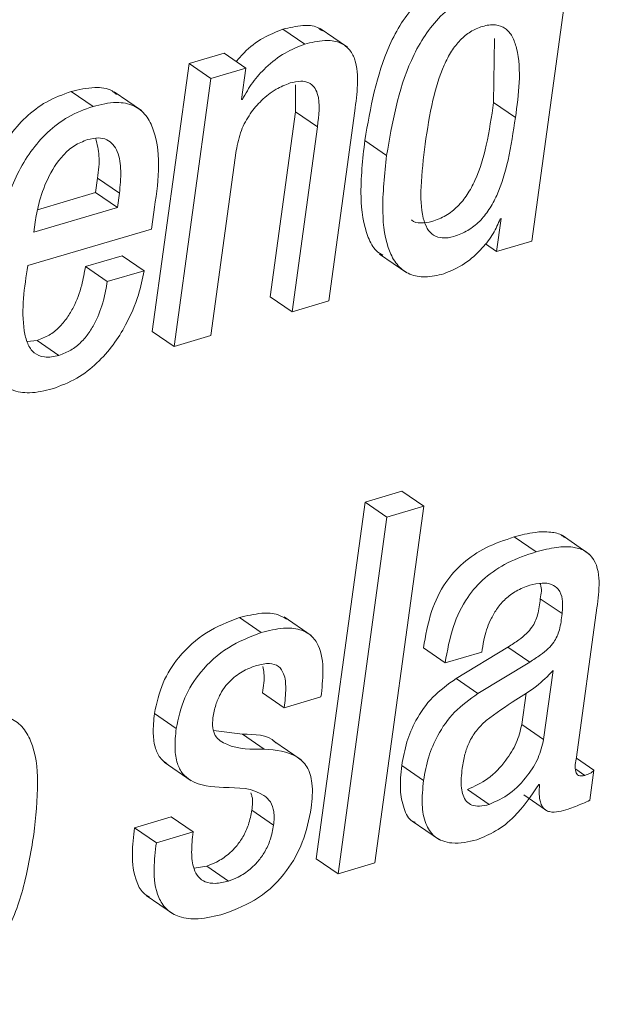
# Paper-space layout 'Sheet2' of a CAD drawing. Units: inches. Extents: x 3 to 217, y 4 to 168.
# Drawn here: x 168 to 169, y 111 to 112 of the extents above; entities that cross this region are included whole.
import ezdxf

# ---------------------------------------------------------------- set-up
doc = ezdxf.new("R2010")
doc.units = ezdxf.units.IN
doc.header["$MEASUREMENT"] = 0
doc.linetypes.add('SLD-Solid', pattern=[0])

psp = doc.layouts.new('Sheet2')

# ---------------------------------------------------------------- linework, layer by layer
at = {"color": 7, "linetype": 'SLD-Solid', "lineweight": 15, "ltscale": 20}
for p, q in [((168.63934928, 111.71449367), (168.6677753, 111.92192722)), ((168.50736548, 111.82908008), (168.4946948, 111.83778612)), ((168.53216652, 111.8273201), (168.51632729, 111.83820382)), ((168.61723221, 111.79514298), (168.61776665, 111.83246394)), ((168.46048255, 111.823833), (168.44011959, 111.81784907)), ((168.47315382, 111.81512227), (168.46048255, 111.823833)), ((168.44011959, 111.81784907), (168.41877749, 111.66211198)), ((168.45279085, 111.80913834), (168.44011959, 111.81784907)), ((168.47315382, 111.81512227), (168.45279085, 111.80913834)), ((168.47064878, 111.79684195), (168.47315382, 111.81512227)), ((168.45279085, 111.80913834), (168.43144875, 111.65340595)), ((168.50202159, 111.80544004), (168.50205503, 111.78976918)), ((168.38429714, 111.79291837), (168.37162587, 111.8016244)), ((168.4124134, 111.79052479), (168.39657417, 111.80140851)), ((168.47115683, 111.79699213), (168.47071097, 111.7972972)), ((168.47115683, 111.79699213), (168.47064878, 111.79684195)), ((168.62990347, 111.78643226), (168.61723221, 111.79514298)), ((168.50205503, 111.78976918), (168.48732107, 111.68225554)), ((168.5147263, 111.78106314), (168.50205503, 111.78976918)), ((168.52137081, 111.67982911), (168.5365037, 111.79025258)), ((168.5147263, 111.78106314), (168.49999233, 111.67354481)), ((168.55499463, 111.76442078), (168.54232337, 111.7731315)), ((168.45282781, 111.65968556), (168.46756178, 111.76720389)), ((168.38580896, 111.74276599), (168.38696292, 111.75118573)), ((168.39963419, 111.742475), (168.38696292, 111.75118573)), ((168.35208775, 111.73285847), (168.38580896, 111.74276599)), ((168.39848023, 111.73405995), (168.38580896, 111.74276599)), ((168.39848023, 111.73405995), (168.39963419, 111.742475)), ((168.34979215, 111.71975015), (168.39848023, 111.73405995)), ((168.41826064, 111.72148666), (168.41961054, 111.73133785)), ((168.35058766, 111.72555573), (168.34979215, 111.71975015)), ((168.62161104, 111.72766771), (168.61898632, 111.70850974)), ((168.62109302, 111.72751283), (168.62161104, 111.72766771)), ((168.3463995, 111.7003716), (168.41826064, 111.72148666)), ((168.61898632, 111.70850974), (168.6124128, 111.71302937)), ((168.61898632, 111.70850974), (168.63934928, 111.71449367)), ((168.40129502, 111.70604577), (168.37991596, 111.69976147)), ((168.41396629, 111.69733504), (168.40129502, 111.70604577)), ((168.55094844, 111.70705013), (168.56678708, 111.69616172)), ((168.39258723, 111.69105544), (168.37991596, 111.69976147)), ((168.41396629, 111.69733504), (168.39258723, 111.69105544)), ((168.49999233, 111.67354481), (168.48732107, 111.68225554)), ((168.49999233, 111.67354481), (168.52137081, 111.67982911)), ((168.43144875, 111.65340595), (168.41877749, 111.66211198)), ((168.3517909, 111.65688837), (168.3460123, 111.656236)), ((168.36446217, 111.64817764), (168.3517909, 111.65688837)), ((168.43144875, 111.65340595), (168.45282781, 111.65968556)), ((168.56389661, 111.56917098), (168.54251755, 111.56288668)), ((168.57656729, 111.56046025), (168.56389661, 111.56917098)), ((168.54251755, 111.56288668), (168.51409153, 111.35545782)), ((168.55518882, 111.55418065), (168.54251755, 111.56288668)), ((168.54814127, 111.3530314), (168.57656729, 111.56046025)), ((168.57656729, 111.56046025), (168.55518882, 111.55418065)), ((168.55518882, 111.55418065), (168.52676221, 111.34675179)), ((168.64188835, 111.53392445), (168.62921708, 111.54263049)), ((168.67286751, 111.53266196), (168.65702887, 111.54354567)), ((168.65704236, 111.49797863), (168.64437109, 111.50668466)), ((168.6653653, 111.41450866), (168.67727509, 111.50141411)), ((168.48212678, 111.48697758), (168.46945551, 111.49568831)), ((168.51118287, 111.4852223), (168.49534423, 111.49610601)), ((168.58904789, 111.46934963), (168.57637663, 111.47806035)), ((168.62557392, 111.47858131), (168.59540611, 111.46023058)), ((168.61040583, 111.47562923), (168.6106053, 111.47707946)), ((168.63824519, 111.46987058), (168.62557392, 111.47858131)), ((168.58904789, 111.46934963), (168.61040583, 111.47562923)), ((168.63824519, 111.46987058), (168.60807738, 111.45151986)), ((168.60807738, 111.45151986), (168.59540611, 111.46023058)), ((168.64627715, 111.42479633), (168.65177533, 111.46491917)), ((168.49547799, 111.4432503), (168.48280731, 111.45196103)), ((168.49547799, 111.4432503), (168.51683651, 111.44952991)), ((168.63360647, 111.43350705), (168.63611268, 111.45179676)), ((168.43269247, 111.43121673), (168.42002121, 111.43992276)), ((168.64627715, 111.42479633), (168.63360647, 111.43350705)), ((168.47119027, 111.42789389), (168.45443233, 111.43006219)), ((168.48386153, 111.41918786), (168.47119027, 111.42789389)), ((168.50533329, 111.41297396), (168.48949464, 111.42385767)), ((168.67557847, 111.40691024), (168.66534125, 111.41394547)), ((168.42558274, 111.41165045), (168.44142197, 111.40076674)), ((168.57648868, 111.40094508), (168.563818, 111.40965111)), ((168.67027799, 111.40395817), (168.66506904, 111.40753914)), ((168.67319135, 111.38949348), (168.67557847, 111.40691024)), ((168.64342012, 111.39857498), (168.64392817, 111.39872047)), ((168.6146773, 111.38706236), (168.60200662, 111.39577309)), ((168.6347528, 111.39256758), (168.64742348, 111.38386155)), ((168.42982605, 111.37975493), (168.40846811, 111.37348001)), ((168.44249732, 111.37104889), (168.42982605, 111.37975493)), ((168.48930515, 111.37504287), (168.47663388, 111.38374891)), ((168.56987057, 111.37740829), (168.58570921, 111.36651988)), ((168.42113879, 111.36476929), (168.40846811, 111.37348001)), ((168.44249732, 111.37104889), (168.42113879, 111.36476929)), ((168.45039435, 111.35121979), (168.44301123, 111.34993852)), ((168.46306561, 111.34251376), (168.45039435, 111.35121979)), ((168.52676221, 111.34675179), (168.51409153, 111.35545782)), ((168.52676221, 111.34675179), (168.54814127, 111.3530314)), ((168.41522057, 111.33406585), (168.4310598, 111.32318214))]:
    psp.add_line(p, q, dxfattribs=at)
for points, knots in [([(168.59659175, 111.86772924), (168.5920564, 111.86598534), (168.58309848, 111.86254092), (168.57208375, 111.85301286), (168.56328359, 111.84153624), (168.54978398, 111.81595948), (168.54562655, 111.79209358), (168.54232337, 111.7731315)], [0, 0, 0, 0, 0.126067843, 0.249000803, 0.374065929, 0.502679248, 1, 1, 1, 1]), ([(168.60926302, 111.8590232), (168.60472775, 111.85727925), (168.59576998, 111.85383472), (168.58475316, 111.84430666), (168.57595775, 111.83282661), (168.5624488, 111.80725372), (168.55829509, 111.78338578), (168.55499463, 111.76442078)], [0, 0, 0, 0, 0.126063187, 0.248991606, 0.374084371, 0.502659358, 1, 1, 1, 1]), ([(168.4946948, 111.83778612), (168.49080629, 111.83623145), (168.48258306, 111.83294371), (168.47355469, 111.82605974), (168.469031, 111.82075196), (168.46752892, 111.81898953)], [0, 0, 0, 0, 0.3746846419, 0.7923662815, 1, 1, 1, 1]), ([(168.51767661, 111.83677237), (168.51673074, 111.83749799), (168.51351805, 111.83996257), (168.50503242, 111.84025269), (168.49850325, 111.83869482), (168.4946948, 111.83778612)], [0, 0, 0, 0, 0.148121857, 0.503100441, 1, 1, 1, 1]), ([(168.62990347, 111.78643226), (168.63180413, 111.80008654), (168.63404558, 111.81618917), (168.62853245, 111.83341222), (168.62437374, 111.83869615), (168.61780313, 111.84094124), (168.61063826, 111.8396974), (168.60360327, 111.83660468), (168.59750238, 111.83155763), (168.59242272, 111.82489414), (168.58647774, 111.81337532), (168.58109838, 111.79518382), (168.57870904, 111.77956436), (168.57739976, 111.77100545)], [0, 0, 0, 0, 0.273882356, 0.322992161, 0.364524272, 0.405542448, 0.457369537, 0.508850024, 0.560811512, 0.616585296, 0.678359628, 0.823752306, 1, 1, 1, 1]), ([(168.50736548, 111.82908008), (168.50346093, 111.82753816), (168.49520345, 111.82427724), (168.48521222, 111.81625144), (168.47677631, 111.80713717), (168.47303539, 111.80038357), (168.47115683, 111.79699213)], [0, 0, 0, 0, 0.25277238, 0.534573132, 0.766278165, 1, 1, 1, 1]), ([(168.5365037, 111.79025258), (168.53717033, 111.7953108), (168.53849098, 111.8053316), (168.53797077, 111.81801113), (168.53344466, 111.82666403), (168.52707484, 111.83084148), (168.51780939, 111.83169776), (168.51121306, 111.83004445), (168.50736548, 111.82908008)], [0, 0, 0, 0, 0.239294698, 0.47406459, 0.577831118, 0.683214167, 0.815221238, 1, 1, 1, 1]), ([(168.39786775, 111.79992074), (168.3970737, 111.80062207), (168.39368661, 111.80361364), (168.38385793, 111.80443585), (168.3760891, 111.80265024), (168.37162587, 111.8016244)], [0, 0, 0, 0, 0.115277362, 0.491723672, 1, 1, 1, 1]), ([(168.46756178, 111.76720389), (168.46837707, 111.77117283), (168.46993432, 111.77875373), (168.47529926, 111.78861934), (168.48217636, 111.79672044), (168.49001283, 111.80302389), (168.49611457, 111.80543854), (168.49889352, 111.80653826)], [0, 0, 0, 0, 0.2290127657, 0.4374273001, 0.6289100174, 0.8309920857, 1, 1, 1, 1]), ([(168.49889352, 111.80653826), (168.50097582, 111.80704759), (168.50457649, 111.8079283), (168.50971956, 111.80709247), (168.51314741, 111.80425957), (168.51689629, 111.79567719), (168.51570622, 111.78766254), (168.5147263, 111.78106314)], [0, 0, 0, 0, 0.16593714, 0.28693499, 0.390129351, 0.497822159, 1, 1, 1, 1]), ([(168.37162587, 111.8016244), (168.36668768, 111.7998109), (168.35705901, 111.79627487), (168.34490108, 111.78690584), (168.33510917, 111.77556741), (168.31954277, 111.74922454), (168.31505477, 111.7237852), (168.31145158, 111.70336122)], [0, 0, 0, 0, 0.128931951, 0.251396446, 0.372927278, 0.496554612, 1, 1, 1, 1]), ([(168.38429714, 111.79291837), (168.37935945, 111.79110253), (168.36973305, 111.78756241), (168.35756847, 111.77820082), (168.34778222, 111.76685635), (168.33221328, 111.74051665), (168.32772567, 111.71507817), (168.32412285, 111.69465518)], [0, 0, 0, 0, 0.128949074, 0.251396252, 0.372954842, 0.496584065, 1, 1, 1, 1]), ([(168.41961054, 111.73133785), (168.42208177, 111.74773208), (168.42503835, 111.7673461), (168.41573712, 111.78792521), (168.40799228, 111.79414748), (168.3966914, 111.79594999), (168.38881944, 111.79402452), (168.38429714, 111.79291837)], [0, 0, 0, 0, 0.530258616, 0.634400293, 0.732717507, 0.846451031, 1, 1, 1, 1]), ([(168.5694294, 111.72695433), (168.56949803, 111.72687977), (168.57076819, 111.72549985), (168.57532674, 111.72480811), (168.58207398, 111.72591821), (168.58960103, 111.72919452), (168.59656641, 111.73460358), (168.60219364, 111.74164572), (168.60842863, 111.75339117), (168.61369551, 111.77148363), (168.61599321, 111.78685447), (168.61723221, 111.79514298)], [0, 0, 0, 0, 0.003205657, 0.059325594, 0.130014064, 0.223842621, 0.314370085, 0.407483329, 0.507246671, 0.734289789, 1, 1, 1, 1]), ([(168.57739976, 111.77100545), (168.5763968, 111.7627447), (168.57466682, 111.74849604), (168.57493145, 111.73171212), (168.57811756, 111.72211989), (168.5820031, 111.71757819), (168.58785035, 111.71593175), (168.59480608, 111.7172733), (168.60225424, 111.7204703), (168.60924072, 111.72590204), (168.61486573, 111.73293509), (168.62109752, 111.74468462), (168.6263681, 111.76277331), (168.62866486, 111.77814337), (168.62990347, 111.78643226)], [0, 0, 0, 0, 0.167445428, 0.288820383, 0.332510308, 0.368310906, 0.403867464, 0.44866202, 0.508138235, 0.565509936, 0.624493536, 0.687747941, 0.831606386, 1, 1, 1, 1]), ([(168.39963419, 111.742475), (168.40005069, 111.74679992), (168.40083053, 111.75489763), (168.39960421, 111.76617708), (168.39397357, 111.7736805), (168.3869462, 111.77496966), (168.38323627, 111.77409905), (168.38115323, 111.77361022)], [0, 0, 0, 0, 0.290146705, 0.543252245, 0.746904203, 0.857892092, 1, 1, 1, 1]), ([(168.38115323, 111.77361022), (168.37850026, 111.77256513), (168.37323961, 111.7704928), (168.3647585, 111.76289959), (168.3576053, 111.75122226), (168.35280002, 111.73766186), (168.35123104, 111.72907635), (168.35058766, 111.72555573)], [0, 0, 0, 0, 0.142120458, 0.281815182, 0.562174609, 0.820463355, 1, 1, 1, 1]), ([(168.38696292, 111.75118573), (168.38750999, 111.75553678), (168.38849055, 111.7633356), (168.38668066, 111.77096487), (168.38588053, 111.77433768)], [0, 0, 0, 0, 0.557911743, 1, 1, 1, 1]), ([(168.54232337, 111.7731315), (168.54109451, 111.76220607), (168.53897038, 111.74332098), (168.54172766, 111.72129725), (168.54760955, 111.70959175), (168.55150471, 111.70714245), (168.55279348, 111.70633206)], [0, 0, 0, 0, 0.46646688, 0.806308064, 0.935914231, 1, 1, 1, 1]), ([(168.55499463, 111.76442078), (168.55379957, 111.7535438), (168.55173386, 111.73474248), (168.55420731, 111.71231189), (168.5611087, 111.70005381), (168.5684749, 111.69471226), (168.57813995, 111.69316771), (168.5847026, 111.69473455), (168.58834097, 111.69560322)], [0, 0, 0, 0, 0.348469491, 0.602344502, 0.699162256, 0.786907836, 0.881860373, 1, 1, 1, 1]), ([(168.58834097, 111.69560322), (168.59246849, 111.6973426), (168.60087677, 111.70088592), (168.61012109, 111.70966119), (168.61712473, 111.71853869), (168.61981826, 111.72463001), (168.62109302, 111.72751283)], [0, 0, 0, 0, 0.283318401, 0.577154892, 0.799881023, 1, 1, 1, 1]), ([(168.36446217, 111.64817764), (168.36164396, 111.64751935), (168.35669987, 111.64636447), (168.34961028, 111.64922097), (168.34578038, 111.65525961), (168.34198755, 111.67236332), (168.34439617, 111.68765391), (168.3463995, 111.7003716)], [0, 0, 0, 0, 0.12680533, 0.2224600484, 0.3191642093, 0.4337263914, 1, 1, 1, 1]), ([(168.32412285, 111.69465518), (168.32309973, 111.68576801), (168.32130477, 111.67017642), (168.32237887, 111.64957856), (168.32741712, 111.63499272), (168.33687945, 111.62732051), (168.34841184, 111.62569021), (168.35620024, 111.62760134), (168.36056499, 111.62867237)], [0, 0, 0, 0, 0.280958171, 0.492911205, 0.647450874, 0.74882928, 0.859239651, 1, 1, 1, 1]), ([(168.37991596, 111.69976147), (168.37927944, 111.69615081), (168.37785134, 111.68804995), (168.37411389, 111.67801062), (168.36938607, 111.66988667), (168.36471531, 111.66429985), (168.35888592, 111.6595631), (168.35418943, 111.65779258), (168.3517909, 111.65688837)], [0, 0, 0, 0, 0.203260219, 0.456034438, 0.589170792, 0.723121614, 0.858596552, 1, 1, 1, 1]), ([(168.36056499, 111.62867237), (168.36545609, 111.63050227), (168.37496651, 111.63406039), (168.38678548, 111.64332837), (168.39617389, 111.65398723), (168.40441077, 111.66728667), (168.41074137, 111.68173968), (168.41299871, 111.69265593), (168.41396629, 111.69733504)], [0, 0, 0, 0, 0.17045728, 0.331442959, 0.486511955, 0.63480481, 0.843463755, 1, 1, 1, 1]), ([(168.39258723, 111.69105544), (168.39195046, 111.6874448), (168.39052181, 111.67934403), (168.38678473, 111.66930453), (168.38205601, 111.66117993), (168.37738768, 111.65558965), (168.37155697, 111.65085235), (168.36686067, 111.64908186), (168.36446217, 111.64817764)], [0, 0, 0, 0, 0.203249899, 0.456008581, 0.589131215, 0.723147187, 0.858605244, 1, 1, 1, 1]), ([(168.65846677, 111.54225972), (168.65804551, 111.54263372), (168.65588268, 111.54455398), (168.64969542, 111.54569144), (168.64024372, 111.54555806), (168.63323883, 111.54369826), (168.62921708, 111.54263049)], [0, 0, 0, 0, 0.055608917, 0.28551006, 0.58978601, 1, 1, 1, 1]), ([(168.62921708, 111.54263049), (168.62360781, 111.54072714), (168.61299325, 111.53712539), (168.59927215, 111.52808082), (168.58811618, 111.51556392), (168.57999831, 111.49854482), (168.57763935, 111.48520239), (168.57637663, 111.47806035)], [0, 0, 0, 0, 0.19861786, 0.375849392, 0.54569092, 0.756814058, 1, 1, 1, 1]), ([(168.67727509, 111.50141411), (168.6779727, 111.50645738), (168.67933727, 111.51632243), (168.67703367, 111.52918657), (168.6697073, 111.53522491), (168.66247559, 111.53712592), (168.65287278, 111.53678956), (168.64589461, 111.53496942), (168.64188835, 111.53392445)], [0, 0, 0, 0, 0.239040583, 0.467582934, 0.557676149, 0.665358371, 0.807877353, 1, 1, 1, 1]), ([(168.64188835, 111.53392445), (168.63627912, 111.53202105), (168.62566448, 111.52841916), (168.61194287, 111.51937518), (168.60078757, 111.50685761), (168.59266873, 111.48983746), (168.5903104, 111.47649329), (168.58904789, 111.46934963)], [0, 0, 0, 0, 0.1986074515, 0.3758351707, 0.5456634211, 0.7567754949, 1, 1, 1, 1]), ([(168.6106053, 111.47707946), (168.6109946, 111.47949383), (168.61200412, 111.48575474), (168.61493629, 111.49393202), (168.61930477, 111.50132597), (168.62408592, 111.50681645), (168.63041177, 111.51163472), (168.6355501, 111.51350918), (168.63825047, 111.51449428)], [0, 0, 0, 0, 0.148658828, 0.385499538, 0.522721129, 0.669027412, 0.826062989, 1, 1, 1, 1]), ([(168.63825047, 111.51449428), (168.64061931, 111.51507895), (168.64480167, 111.51611124), (168.65085469, 111.51550636), (168.65557809, 111.5120994), (168.65774984, 111.50563303), (168.65729983, 111.5007642), (168.65704236, 111.49797863)], [0, 0, 0, 0, 0.226135107, 0.399258326, 0.547101356, 0.740886097, 1, 1, 1, 1]), ([(168.644252, 111.51556434), (168.64432367, 111.51539111), (168.64546314, 111.51263683), (168.64489939, 111.50956411), (168.64437109, 111.50668466)], [0, 0, 0, 0, 0.062895238, 1, 1, 1, 1]), ([(168.64437109, 111.50668466), (168.64399132, 111.50353603), (168.64329197, 111.49773786), (168.64036798, 111.49071981), (168.6361462, 111.48610522), (168.6314341, 111.48231347), (168.62767901, 111.47992197), (168.62557392, 111.47858131)], [0, 0, 0, 0, 0.2668637098, 0.4914259577, 0.6250905137, 0.7898275861, 1, 1, 1, 1]), ([(168.46945551, 111.49568831), (168.46287426, 111.49313825), (168.44954297, 111.48797273), (168.43447285, 111.47416875), (168.42392904, 111.45779548), (168.42134813, 111.44599153), (168.42002121, 111.43992276)], [0, 0, 0, 0, 0.267600106, 0.542063236, 0.764561134, 1, 1, 1, 1]), ([(168.49674869, 111.49473088), (168.49519666, 111.49571216), (168.49092049, 111.49841579), (168.4810558, 111.49852584), (168.47371756, 111.49673084), (168.46945551, 111.49568831)], [0, 0, 0, 0, 0.192787888, 0.53117112, 1, 1, 1, 1]), ([(168.65704236, 111.49797863), (168.65666223, 111.49483008), (168.65596224, 111.48903218), (168.6530396, 111.48201333), (168.64881611, 111.47739924), (168.64410724, 111.47360203), (168.64035065, 111.4712108), (168.63824519, 111.46987058)], [0, 0, 0, 0, 0.266845183, 0.491382698, 0.625036574, 0.789844378, 1, 1, 1, 1]), ([(168.51683651, 111.44952991), (168.51739634, 111.45455764), (168.51850777, 111.46453914), (168.51714359, 111.47730908), (168.51145024, 111.48563912), (168.50409096, 111.4894121), (168.4938057, 111.48992937), (168.48641784, 111.48806212), (168.48212678, 111.48697758)], [0, 0, 0, 0, 0.226042787, 0.448759856, 0.55142753, 0.661802637, 0.80356629, 1, 1, 1, 1]), ([(168.48212678, 111.48697758), (168.47554558, 111.48442748), (168.46221426, 111.47926181), (168.44714336, 111.46545843), (168.43660145, 111.4490858), (168.43401969, 111.43728381), (168.43269247, 111.43121673)], [0, 0, 0, 0, 0.267615049, 0.542099085, 0.764605479, 1, 1, 1, 1]), ([(168.45405041, 111.43749165), (168.45450942, 111.44001215), (168.45536976, 111.44473644), (168.45804356, 111.45102585), (168.46135688, 111.45610461), (168.46611903, 111.46114249), (168.47218708, 111.4652958), (168.47731744, 111.46708491), (168.479505, 111.46784778)], [0, 0, 0, 0, 0.182377354, 0.341838879, 0.484029811, 0.613011927, 0.834990408, 1, 1, 1, 1]), ([(168.479505, 111.46784778), (168.48195842, 111.46847851), (168.48616077, 111.46955887), (168.49247362, 111.46789813), (168.4960066, 111.4621471), (168.49665099, 111.453656), (168.49590859, 111.44707017), (168.49547799, 111.4432503)], [0, 0, 0, 0, 0.198107455, 0.339329196, 0.477485962, 0.696934741, 1, 1, 1, 1]), ([(168.48309418, 111.46733621), (168.48332596, 111.46604537), (168.48423948, 111.4609576), (168.48341936, 111.45580577), (168.48280731, 111.45196103)], [0, 0, 0, 0, 0.253714834, 1, 1, 1, 1]), ([(168.59540611, 111.46023058), (168.59065795, 111.45684669), (168.58133203, 111.45020035), (168.57209995, 111.43698142), (168.56629284, 111.42332518), (168.56465588, 111.41428062), (168.563818, 111.40965111)], [0, 0, 0, 0, 0.282003222, 0.553885163, 0.771653975, 1, 1, 1, 1]), ([(168.65177533, 111.46491917), (168.64867207, 111.46171801), (168.64223386, 111.4550767), (168.6280977, 111.44685862), (168.61851307, 111.43997856), (168.6127994, 111.43587716)], [0, 0, 0, 0, 0.273156819, 0.566708411, 1, 1, 1, 1]), ([(168.60807738, 111.45151986), (168.60332946, 111.44813579), (168.59400507, 111.44148985), (168.58476998, 111.42827472), (168.5789644, 111.41461896), (168.57732686, 111.40557453), (168.57648868, 111.40094508)], [0, 0, 0, 0, 0.282020041, 0.553856505, 0.771638305, 1, 1, 1, 1]), ([(168.34987252, 111.36948603), (168.35100621, 111.37966215), (168.35303139, 111.39784052), (168.35076627, 111.41986417), (168.34355041, 111.43261697), (168.3352573, 111.43839431), (168.32406564, 111.43983104), (168.31137164, 111.43726589), (168.29825104, 111.43190727), (168.28647811, 111.42359177), (168.27675623, 111.41314243), (168.26607622, 111.39654158), (168.25678295, 111.37210475), (168.25332017, 111.35132215), (168.2515319, 111.34058951)], [0, 0, 0, 0, 0.141170227, 0.252182994, 0.296654687, 0.338558658, 0.386080547, 0.447544029, 0.515155045, 0.579794719, 0.644242709, 0.710361316, 0.850423631, 1, 1, 1, 1]), ([(168.42002121, 111.43992276), (168.41960335, 111.435994), (168.41887778, 111.42917192), (168.42013726, 111.42014427), (168.4230063, 111.41385934), (168.42605421, 111.41161913), (168.42728229, 111.41071649)], [0, 0, 0, 0, 0.372133031, 0.646187061, 0.857439, 1, 1, 1, 1]), ([(168.48386153, 111.41918786), (168.47640958, 111.41909444), (168.46612838, 111.41896555), (168.45542907, 111.42562967), (168.45356639, 111.43196067), (168.45387591, 111.43549755), (168.45405041, 111.43749165)], [0, 0, 0, 0, 0.537099799, 0.741017915, 0.853985632, 1, 1, 1, 1]), ([(168.43269247, 111.43121673), (168.43227937, 111.42729513), (168.43156189, 111.42048393), (168.43277342, 111.41138671), (168.43596709, 111.40484979), (168.4445764, 111.39787245), (168.45343401, 111.39732525), (168.46025023, 111.39690417)], [0, 0, 0, 0, 0.22353497, 0.388244343, 0.51505614, 0.626820022, 1, 1, 1, 1]), ([(168.6127994, 111.43587716), (168.61083656, 111.43394034), (168.60693782, 111.43009329), (168.60287173, 111.42331416), (168.60024069, 111.415895), (168.59940441, 111.4108339), (168.59895306, 111.40810233)], [0, 0, 0, 0, 0.259802202, 0.51603701, 0.738796756, 1, 1, 1, 1]), ([(168.60200662, 111.39577309), (168.60609288, 111.39764027), (168.61475957, 111.40160043), (168.6239505, 111.41169038), (168.63089576, 111.4224036), (168.63272236, 111.42988562), (168.63360647, 111.43350705)], [0, 0, 0, 0, 0.260494302, 0.552491518, 0.783397548, 1, 1, 1, 1]), ([(168.49095308, 111.42261395), (168.49072937, 111.42284273), (168.48591423, 111.42776685), (168.47837717, 111.42783188), (168.47119027, 111.42789389)], [0, 0, 0, 0, 0.0464597604, 1, 1, 1, 1]), ([(168.6146773, 111.38706236), (168.61876399, 111.38892931), (168.62743242, 111.39288936), (168.63662047, 111.40298411), (168.64356624, 111.41369611), (168.64539311, 111.42117647), (168.64627715, 111.42479633)], [0, 0, 0, 0, 0.260508465, 0.55257547, 0.783485112, 1, 1, 1, 1]), ([(168.51119167, 111.38510526), (168.51166559, 111.38989869), (168.5124659, 111.39799335), (168.50964793, 111.40880762), (168.50024041, 111.41791219), (168.49067068, 111.41865753), (168.48386153, 111.41918786)], [0, 0, 0, 0, 0.277446754, 0.468524591, 0.621839492, 1, 1, 1, 1]), ([(168.67027799, 111.40395817), (168.66956976, 111.4037815), (168.66835332, 111.40347806), (168.66660477, 111.4037223), (168.66544977, 111.40472835), (168.66418791, 111.40833681), (168.66482372, 111.41166968), (168.6653653, 111.41450866)], [0, 0, 0, 0, 0.145807105, 0.250434761, 0.339539926, 0.437411411, 1, 1, 1, 1]), ([(168.563818, 111.40965111), (168.56331906, 111.40490175), (168.56242797, 111.39641942), (168.56445881, 111.38546087), (168.56785516, 111.37797593), (168.57118777, 111.37683978), (168.57165401, 111.37668083)], [0, 0, 0, 0, 0.395939548, 0.707144467, 0.959027984, 1, 1, 1, 1]), ([(168.59895306, 111.40810233), (168.59853263, 111.40428508), (168.59781339, 111.39775468), (168.59999903, 111.38952098), (168.60471852, 111.3862953), (168.60949269, 111.38578624), (168.6128, 111.38660029), (168.6146773, 111.38706236)], [0, 0, 0, 0, 0.343041989, 0.586863567, 0.698820132, 0.829044234, 1, 1, 1, 1]), ([(168.67557847, 111.40691024), (168.67524215, 111.40658623), (168.67453357, 111.40590358), (168.6727974, 111.4047909), (168.67129152, 111.40429316), (168.67027799, 111.40395817)], [0, 0, 0, 0, 0.228023315, 0.480424414, 1, 1, 1, 1]), ([(168.46025023, 111.39690417), (168.46870803, 111.39683166), (168.47902086, 111.39674324), (168.48792782, 111.38858172), (168.48995006, 111.38229132), (168.48953977, 111.37767986), (168.48930515, 111.37504287)], [0, 0, 0, 0, 0.5564029163, 0.6784379837, 0.8161201922, 1, 1, 1, 1]), ([(168.57648868, 111.40094508), (168.57601602, 111.39624279), (168.57517185, 111.38784454), (168.57692808, 111.37638775), (168.58263463, 111.36723536), (168.59435554, 111.36332393), (168.60266411, 111.36537411), (168.60745963, 111.36655743)], [0, 0, 0, 0, 0.237296256, 0.423809386, 0.574834547, 0.754603992, 1, 1, 1, 1]), ([(168.60745963, 111.36655743), (168.61119237, 111.36807961), (168.61916086, 111.37132912), (168.63211127, 111.38177871), (168.63904495, 111.39207684), (168.64342012, 111.39857498)], [0, 0, 0, 0, 0.24538422, 0.523836354, 1, 1, 1, 1]), ([(168.64392817, 111.39872047), (168.64380899, 111.39678692), (168.64360068, 111.39340735), (168.64415207, 111.38894816), (168.64540811, 111.38573608), (168.64736245, 111.38366279), (168.65246299, 111.38175573), (168.65688804, 111.38320196), (168.66050013, 111.3843825)], [0, 0, 0, 0, 0.198312816, 0.346622262, 0.457253678, 0.546385727, 0.629722229, 1, 1, 1, 1]), ([(168.47597213, 111.39373151), (168.47625127, 111.39304014), (168.47752315, 111.38988994), (168.47702371, 111.38644095), (168.47663388, 111.38374891)], [0, 0, 0, 0, 0.219469176, 1, 1, 1, 1]), ([(168.46044031, 111.32336048), (168.46738692, 111.32609421), (168.48142456, 111.33161849), (168.49680789, 111.34705897), (168.50718324, 111.36531025), (168.50981639, 111.37831366), (168.51119167, 111.38510526)], [0, 0, 0, 0, 0.262935919, 0.5313381366, 0.7552204655, 1, 1, 1, 1]), ([(168.66050013, 111.3843825), (168.66338643, 111.38538831), (168.66770035, 111.38689161), (168.67182602, 111.38884653), (168.67319135, 111.38949348)], [0, 0, 0, 0, 0.669065714, 1, 1, 1, 1]), ([(168.47663388, 111.38374891), (168.47609169, 111.38088302), (168.47507104, 111.37548807), (168.47178212, 111.36836354), (168.46775609, 111.36265382), (168.46262008, 111.35760887), (168.45685717, 111.35362926), (168.45231437, 111.35193562), (168.45039435, 111.35121979)], [0, 0, 0, 0, 0.197827426, 0.372405127, 0.529164116, 0.670821328, 0.860871607, 1, 1, 1, 1]), ([(168.48930515, 111.37504287), (168.48876319, 111.37217533), (168.48774321, 111.36677858), (168.48445298, 111.35965323), (168.48042917, 111.35394269), (168.47528793, 111.34890397), (168.46953114, 111.34491663), (168.46498597, 111.34322745), (168.46306561, 111.34251376)], [0, 0, 0, 0, 0.197921698, 0.372491124, 0.529242683, 0.670818306, 0.86091882, 1, 1, 1, 1]), ([(168.2515319, 111.34058951), (168.25039977, 111.33041842), (168.24837695, 111.31224526), (168.25063801, 111.29022407), (168.25786184, 111.27747689), (168.26615186, 111.27169441), (168.27734849, 111.270258), (168.29004244, 111.2728285), (168.30316107, 111.27818779), (168.3149342, 111.28649777), (168.32465428, 111.29694828), (168.33532818, 111.31355169), (168.34462359, 111.33798135), (168.34808514, 111.35875795), (168.34987252, 111.36948603)], [0, 0, 0, 0, 0.14112547, 0.252155212, 0.296617848, 0.338546783, 0.386083516, 0.447578058, 0.515183947, 0.579811792, 0.644263581, 0.710406833, 0.850467427, 1, 1, 1, 1]), ([(168.40846811, 111.37348001), (168.40784059, 111.36844445), (168.40651437, 111.35780205), (168.4081005, 111.34437711), (168.41280089, 111.33561365), (168.41612942, 111.3338567), (168.41705799, 111.33336656)], [0, 0, 0, 0, 0.350946968, 0.741707934, 0.927943547, 1, 1, 1, 1]), ([(168.46306561, 111.34251376), (168.46051891, 111.34188383), (168.45607735, 111.3407852), (168.44970948, 111.34155713), (168.44519935, 111.34478492), (168.44214924, 111.35088013), (168.4412631, 111.35994667), (168.44206095, 111.36712362), (168.44249732, 111.37104889)], [0, 0, 0, 0, 0.172334872, 0.300559491, 0.409376981, 0.523352669, 0.739308787, 1, 1, 1, 1]), ([(168.42113879, 111.36476929), (168.42052799, 111.35975963), (168.41923689, 111.34917025), (168.42059098, 111.33540293), (168.4266963, 111.32564718), (168.43499612, 111.32086667), (168.44691298, 111.31997019), (168.45546021, 111.32211234), (168.46044031, 111.32336048)], [0, 0, 0, 0, 0.202156614, 0.42731745, 0.534628491, 0.649260365, 0.795639193, 1, 1, 1, 1])]:
    psp.add_open_spline(points, degree=3, knots=knots, dxfattribs=at)

doc.saveas('drawing.dxf')
